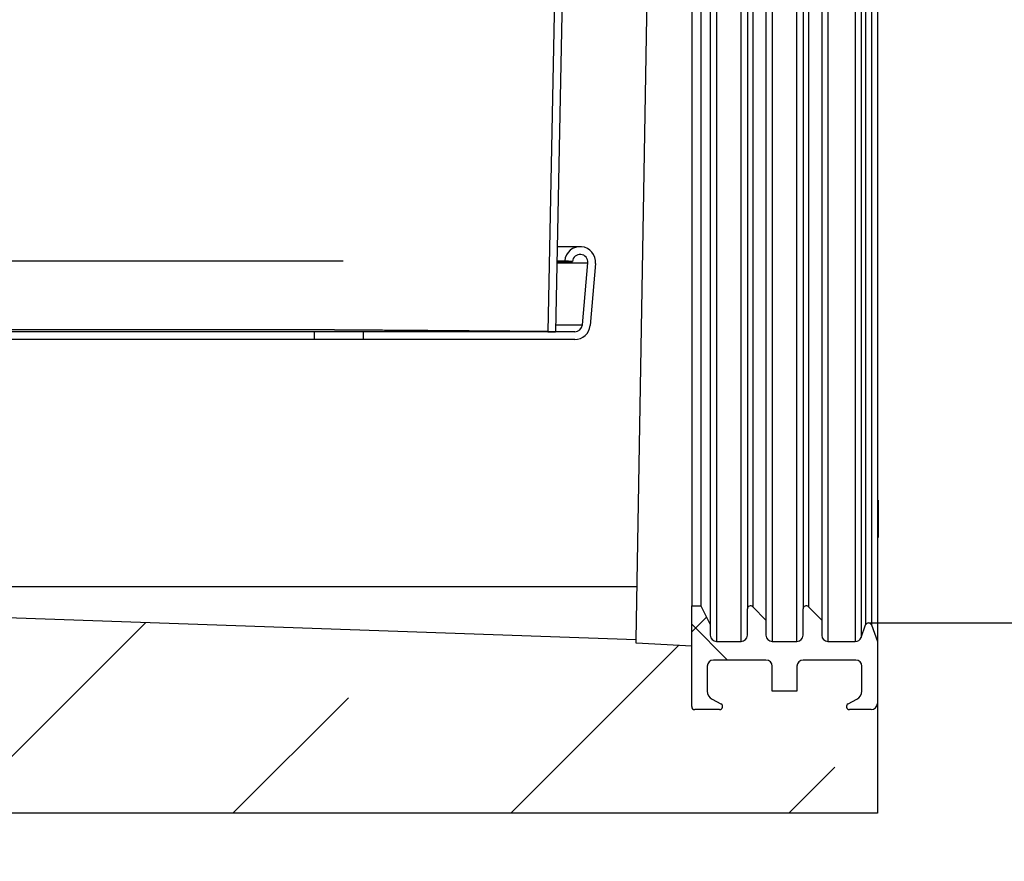
# Model space of a CAD drawing. Units: millimetres. Extents: x 125870 to 139652, y -11960 to 6950.
# Drawn here: x 133942 to 134101, y -3520 to -3384 of the extents above; entities that cross this region are included whole.
import ezdxf

# ---------------------------------------------------------------- set-up
doc = ezdxf.new("R2010")
doc.units = ezdxf.units.MM
doc.header["$LTSCALE"] = 2.5
doc.layers.get('Defpoints').update_dxf_attribs({"color": 10})
doc.layers.add('3002583', color=7, linetype='Continuous')
doc.layers.add('SICHTBAR', color=5, linetype='Continuous', lineweight=25)
doc.styles.get("Standard").update_dxf_attribs({"font": 'arial.ttf'})
doc.dimstyles.get("Standard").update_dxf_attribs({"dimscale": 10, "dimtxt": 3.5, "dimasz": 2.4, "dimexe": 1.8, "dimexo": 0, "dimgap": 1, "dimtad": 1, "dimdec": 0, "dimrnd": 0.01, "dimzin": 0, "dimdsep": 46, "dimtxsty": 'Standard', "dimcen": 3, "dimclrd": 256, "dimclre": 256, "dimclrt": 256, "dimadec": 0, "dimazin": 0, "dimtfac": 1, "dimtdec": 0, "dimtix": 1, "dimtmove": 0, "dimatfit": 0, "dimfxl": 1, "dimtolj": 1, "dimtzin": 0, "dimarcsym": 0})

# ---------------------------------------------------------------- blocks, each defined once
blk = doc.blocks.new('*D590')
at = {"layer": 'Defpoints', "color": 0, "transparency": 16777216}
for p in [(134078.76, -3280.66), (134223.42, -3280.66), (134078.76, -3481.16)]:
    blk.add_point(p, dxfattribs=at)
at = {"layer": 'SICHTBAR', "lineweight": -2, "transparency": 16777216}
for p, q in [((134223.42, -3230.66), (134223.42, -3180.66)), ((134078.76, -3280.66), (134241.42, -3280.66)), ((134223.42, -3280.66), (134223.42, -3481.16)), ((134078.76, -3481.16), (134241.42, -3481.16)), ((134223.42, -3531.16), (134223.42, -3861.74))]:
    blk.add_line(p, q, dxfattribs=at)
at = {"layer": 'SICHTBAR', "transparency": 16777216}
for points in [[(134215.08, -3230.66), (134231.75, -3230.66), (134223.42, -3280.66)], [(134215.08, -3531.16), (134231.75, -3531.16), (134223.42, -3481.16)]]:
    blk.add_solid(points, dxfattribs=at)
at = {"layer": 'SICHTBAR', "transparency": 16777216, "insert": (134123.02, -3721.45), "char_height": 70, "attachment_point": 2, "rotation": 90}
blk.add_mtext('\\A1;%%C200', dxfattribs=at)
blk = doc.blocks.new('1068291-M_003_Section_A-A')
h = blk.add_hatch()
h.set_pattern_fill('ANSI33', color=256, scale=10, style=0)
h.set_pattern_definition([(45, (-3594.076, -1304.317), (-44.9013, 44.9013), []), (45, (-3549.175, -1304.317), (-44.9013, 44.9013), [31.75, -15.875])])
edge = h.paths.add_edge_path(flags=0)
edge.add_line((9.5, -4), (1, -4))
edge.add_arc((1, -5), 1, 90, 180)
edge.add_line((0, -5), (0, -9))
edge.add_line((0, -9), (-4, -9))
edge.add_line((-4, -9), (-4, -5))
edge.add_arc((-5, -5), 1, 0, 90)
edge.add_line((-5, -4), (-13.5, -4))
edge.add_arc((-13.5, -5), 1, 90, 180)
edge.add_line((-14.5, -5), (-14.5, -9))
edge.add_arc((-13, -9), 1.5, 180, 243)
edge.add_line((-13.68, -10.34), (-12.27, -11.05))
edge.add_arc((-12.5, -11.5), 0.5, -90, 63, ccw=False)
edge.add_line((-12.5, -12), (-16.5, -12))
edge.add_arc((-16.5, -11.5), 0.5, 180, 270, ccw=False)
edge.add_line((-17, -11.5), (-17, -1.75))
edge.add_line((-17, -1.75), (-25.96, -1.28))
edge.add_line((-25.96, -1.28), (-25.95, -0.75))
edge.add_line((-25.95, -0.75), (-272.2, 7.85))
edge.add_line((-272.2, 7.85), (-277.5, 320.25))
edge.add_line((-277.5, 320.25), (-295, 320.25))
edge.add_line((-295, 320.25), (-295, 336.25))
edge.add_line((-295, 336.25), (-311, 336.25))
edge.add_line((-311, 336.25), (-311, 286.25))
edge.add_line((-311, 286.25), (-299, 274.25))
edge.add_line((-299, 274.25), (-292, -28.75))
edge.add_line((-292, -28.75), (13, -28.75))
edge.add_line((13, -28.75), (13, -11))
edge.add_arc((12, -11), 1, 270, 360, ccw=False)
edge.add_line((12, -12), (8.5, -12))
edge.add_arc((8.5, -11.5), 0.5, 117, 270, ccw=False)
edge.add_line((8.27, -11.05), (9.68, -10.34))
edge.add_arc((9, -9), 1.5, 297, 360)
edge.add_line((10.5, -9), (10.5, -5))
edge.add_arc((9.5, -5), 1, 0, 90)
h = blk.add_hatch()
h.set_pattern_fill('ANSI37', color=256, scale=10, angle=90, style=0)
h.set_pattern_definition([(135, (-3594.076, -1304.317), (-22.45064, -22.45064), []), (225, (-3594.076, -1304.317), (22.45064, -22.45064), [])])
edge = h.paths.add_edge_path(flags=0)
edge.add_arc((1, -5), 1, 90, 180, ccw=False)
edge.add_line((1, -4), (9.5, -4))
edge.add_arc((9.5, -5), 1, 0, 90, ccw=False)
edge.add_line((10.5, -5), (10.5, -9))
edge.add_arc((9, -9), 1.5, 297, 360, ccw=False)
edge.add_line((9.68, -10.34), (8.27, -11.05))
edge.add_arc((8.5, -11.5), 0.5, 117, 270)
edge.add_line((8.5, -12), (12, -12))
edge.add_arc((12, -11), 1, 270, 360)
edge.add_line((13, -11), (13, -1))
edge.add_line((13, -1), (12.03, 1.67))
edge.add_arc((11.56, 1.5), 0.5, 20, 160)
edge.add_line((11.09, 1.67), (10.36, -0.34))
edge.add_arc((9.42, 0), 1, 270, 340, ccw=False)
edge.add_line((9.42, -1), (5, -1))
edge.add_arc((5, 0), 1, 180, 270, ccw=False)
edge.add_line((4, 0), (4, 2.46))
edge.add_line((4, 2.46), (1.85, 4.6))
edge.add_arc((1.5, 4.25), 0.5, 45, 180)
edge.add_line((1, 4.25), (1, 0))
edge.add_arc((0, 0), 1, 270, 360, ccw=False)
edge.add_line((0, -1), (-4, -1))
edge.add_arc((-4, 0), 1, 180, 270, ccw=False)
edge.add_line((-5, 0), (-5, 2.46))
edge.add_line((-5, 2.46), (-7.15, 4.6))
edge.add_arc((-7.5, 4.25), 0.5, 45, 180)
edge.add_line((-8, 4.25), (-8, 0))
edge.add_arc((-9, 0), 1, 270, 360, ccw=False)
edge.add_line((-9, -1), (-13, -1))
edge.add_arc((-13, 0), 1, 180, 270, ccw=False)
edge.add_line((-14, 0), (-14, 1.75))
edge.add_line((-14, 1.75), (-15.5, 4.75))
edge.add_line((-15.5, 4.75), (-17, 4.75))
edge.add_line((-17, 4.75), (-17, -11.5))
edge.add_arc((-16.5, -11.5), 0.5, 180, 270)
edge.add_line((-16.5, -12), (-12.5, -12))
edge.add_arc((-12.5, -11.5), 0.5, 270, 423)
edge.add_line((-12.27, -11.05), (-13.68, -10.34))
edge.add_arc((-13, -9), 1.5, 180, 243, ccw=False)
edge.add_line((-14.5, -9), (-14.5, -5))
edge.add_arc((-13.5, -5), 1, 90, 180, ccw=False)
edge.add_line((-13.5, -4), (-5, -4))
edge.add_arc((-5, -5), 1, 0, 90, ccw=False)
edge.add_line((-4, -5), (-4, -9))
edge.add_line((-4, -9), (0, -9))
edge.add_line((0, -9), (0, -5))
for p, q in [((-34.54, 275.25), (-39, 49)), ((-35.92, 268.75), (-40.25, 49.02)), ((-25.95, -0.75), (-22.44, 205.96)), ((-13, 205.5), (-13, -1)), ((-9, -1), (-9, 205.5)), ((-4, 205.5), (-4, -1)), ((0, -1), (0, 205.5)), ((5, 205.5), (5, -1)), ((9.42, 205.5), (9.42, -1)), ((13, 205.5), (13, -1)), ((10.36, 204.84), (10.36, -0.34)), ((-14, 202.75), (-14, 1.75)), ((-5, 202.04), (-5, 2.46)), ((4, 202.04), (4, 2.46)), ((11.09, 202.83), (11.09, 1.67)), ((12.03, 202.83), (12.03, 1.67)), ((-17, 199.75), (-17, 4.75)), ((-15.5, 199.75), (-15.5, 4.75)), ((-8, 200.25), (-8, 4.25)), ((-7.15, 199.9), (-7.15, 4.6)), ((1, 200.25), (1, 4.25)), ((1.85, 199.9), (1.85, 4.6)), ((-35.03, 62.75), (-38.73, 62.75)), ((-224.74, 60.47), (-73.33, 60.47)), ((-38.77, 60.47), (-37.52, 60.47)), ((-36.27, 60.36), (-37.52, 60.47)), ((-38.78, 60.14), (-33.78, 60.14)), ((-38.77, 60.36), (-36.27, 60.36)), ((-34.65, 50.14), (-33.78, 60.14)), ((-32.53, 60.03), (-33.41, 50.03)), ((-38.98, 50.14), (-34.65, 50.14)), ((-78, 49), (-220, 49)), ((-78, 47.75), (-220, 47.75)), ((-78, 49), (-78, 47.75)), ((-70, 49), (-78, 49)), ((-70, 47.75), (-78, 47.75)), ((-70, 47.75), (-70, 49)), ((-35.9, 49), (-70, 49)), ((-35.9, 47.75), (-70, 47.75)), ((-40.25, 49.02), (-39, 49)), ((13.13, 21.81), (13, 21.81)), ((13.13, 21.81), (13.13, 18.81)), ((13.13, 18.81), (13.13, 15.81)), ((13, 15.81), (13.13, 15.81)), ((-25.95, -0.75), (-272.2, 7.85)), ((-272.2, 7.85), (-25.8, 7.85)), ((-17, 4.75), (-15.5, 4.75)), ((-17, -11.5), (-17, 4.75)), ((-15.5, 4.75), (-14, 1.75)), ((-8, 0), (-8, 4.25)), ((-7.15, 4.6), (-5, 2.46)), ((1, 0), (1, 4.25)), ((1.85, 4.6), (4, 2.46)), ((-14, 1.75), (-14, 0)), ((-5, 2.46), (-5, 0)), ((4, 2.46), (4, 0)), ((10.36, -0.34), (11.09, 1.67)), ((12.03, 1.67), (13, -1)), ((-25.96, -1.28), (-25.95, -0.75)), ((-17, -1.75), (-25.96, -1.28)), ((-13, -1), (-9, -1)), ((-4, -1), (0, -1)), ((5, -1), (9.42, -1)), ((13, -1), (13, -11)), ((-17, -11.5), (-17, -1.75)), ((-5, -4), (-13.5, -4)), ((9.5, -4), (1, -4)), ((-14.5, -5), (-14.5, -9)), ((-4, -9), (-4, -5)), ((0, -5), (0, -9)), ((10.5, -9), (10.5, -5)), ((0, -9), (-4, -9)), ((-13.68, -10.34), (-12.27, -11.05)), ((8.27, -11.05), (9.68, -10.34)), ((13, -11), (13, -28.75)), ((-12.5, -12), (-16.5, -12)), ((12, -12), (8.5, -12)), ((13, -28.75), (-292, -28.75))]:
    blk.add_line(p, q)
for centre, radius, start, end in [((-35.03, 60.25), 2.5, 355, 175), ((-35.03, 60.25), 1.25, 355, 175), ((-35.9, 50.25), 1.25, 270, 355), ((-35.9, 50.25), 2.5, 270, 355), ((-7.5, 4.25), 0.5, 45, 180), ((1.5, 4.25), 0.5, 45, 180), ((11.56, 1.5), 0.5, 20, 160), ((-9, 0), 1, 270, 360), ((0, 0), 1, 270, 360), ((-13, 0), 1, 180, 270), ((-4, 0), 1, 180, 270), ((5, 0), 1, 180, 270), ((9.42, 0), 1, 270, 340), ((-13.5, -5), 1, 90, 180), ((-5, -5), 1, 360, 90), ((1, -5), 1, 90, 180), ((9.5, -5), 1, 360, 90), ((-13, -9), 1.5, 180, 243), ((9, -9), 1.5, 297, 360), ((-12.5, -11.5), 0.5, 270, 63), ((8.5, -11.5), 0.5, 117, 270), ((12, -11), 1, 270, 360), ((-16.5, -11.5), 0.5, 180, 270)]:
    blk.add_arc(centre, radius, start, end)
blk.add_open_spline([(-40.25, 49.02), (-40.25, 49.02), (-40.26, 49.02), (-40.31, 49.03), (-40.38, 49.03), (-40.48, 49.03), (-40.61, 49.03), (-40.77, 49.03), (-40.96, 49.03), (-41.17, 49.03), (-41.43, 49.04), (-41.71, 49.04), (-42.03, 49.04), (-42.38, 49.04), (-42.76, 49.05), (-43.16, 49.05), (-43.59, 49.05), (-44.04, 49.06), (-44.51, 49.06), (-45.02, 49.07), (-45.55, 49.07), (-46.1, 49.08), (-46.69, 49.08), (-47.31, 49.09), (-47.97, 49.09), (-48.66, 49.1), (-49.39, 49.1), (-50.15, 49.11), (-50.93, 49.12), (-51.73, 49.12), (-52.54, 49.13), (-53.37, 49.14), (-54.22, 49.14), (-55.1, 49.15), (-56, 49.16), (-56.92, 49.17), (-57.87, 49.17), (-58.86, 49.18), (-59.89, 49.19), (-60.96, 49.2), (-62.06, 49.2), (-63.18, 49.21), (-64.33, 49.22), (-65.48, 49.23), (-66.64, 49.24), (-67.8, 49.25), (-68.98, 49.26), (-70.02, 49.26), (-70.9, 49.27), (-71.62, 49.27), (-72.22, 49.28), (-72.69, 49.28), (-73.02, 49.28), (-73.34, 49.29), (-73.64, 49.29), (-73.9, 49.29), (-74.13, 49.29), (-74.32, 49.29), (-74.49, 49.29), (-74.63, 49.29), (-74.76, 49.3), (-74.86, 49.3), (-74.95, 49.3), (-75.01, 49.3), (-75.06, 49.3), (-75.1, 49.3), (-75.13, 49.3), (-75.15, 49.3), (-75.18, 49.3), (-75.21, 49.3), (-75.44, 49.3), (-75.7, 49.3), (-75.98, 49.3), (-76.07, 49.3), (-76.11, 49.3), (-76.13, 49.3), (-76.14, 49.3), (-76.16, 49.3), (-76.19, 49.3), (-76.23, 49.3), (-76.27, 49.3), (-76.33, 49.3), (-76.4, 49.3), (-76.49, 49.3), (-76.6, 49.3), (-76.71, 49.3), (-76.84, 49.3), (-76.97, 49.3), (-77.12, 49.3), (-77.29, 49.3), (-77.48, 49.3), (-77.77, 49.3), (-78.17, 49.3), (-78.72, 49.3), (-79.34, 49.3), (-80.01, 49.3), (-80.72, 49.3), (-81.49, 49.3), (-82.29, 49.3), (-83.12, 49.3), (-83.98, 49.3), (-84.94, 49.3), (-86.01, 49.3), (-87.19, 49.3), (-88.39, 49.3), (-89.61, 49.3), (-90.86, 49.3), (-92.11, 49.3), (-93.45, 49.3), (-94.87, 49.3), (-96.38, 49.3), (-97.9, 49.3), (-99.43, 49.3), (-100.98, 49.3), (-102.51, 49.3), (-104.01, 49.3), (-105.5, 49.3), (-107, 49.3), (-108.51, 49.3), (-110.08, 49.3), (-111.71, 49.3), (-113.4, 49.3), (-115.11, 49.3), (-116.82, 49.3), (-118.54, 49.3), (-120.26, 49.3), (-122.06, 49.3), (-123.92, 49.3), (-125.85, 49.3), (-127.78, 49.3), (-129.72, 49.3), (-131.61, 49.3), (-133.44, 49.3), (-135.22, 49.3), (-137.01, 49.3), (-138.79, 49.3), (-140.58, 49.3), (-142.38, 49.3), (-144.23, 49.3), (-146.14, 49.3), (-148.12, 49.3), (-150.09, 49.3), (-152.07, 49.3), (-153.98, 49.3), (-155.84, 49.3), (-157.63, 49.3), (-159.42, 49.3), (-161.2, 49.3), (-162.99, 49.3), (-164.77, 49.3), (-166.6, 49.3), (-168.49, 49.3), (-170.43, 49.3), (-172.36, 49.3), (-174.29, 49.3), (-176.15, 49.3), (-177.94, 49.3), (-179.67, 49.3), (-181.39, 49.3), (-183.1, 49.3), (-184.8, 49.3), (-186.49, 49.3), (-188.23, 49.3), (-190.01, 49.3), (-191.83, 49.3), (-193.64, 49.3), (-195.43, 49.3), (-197.16, 49.3), (-198.82, 49.3), (-200.41, 49.3), (-201.98, 49.3), (-203.55, 49.3), (-205.09, 49.3), (-206.62, 49.3), (-207.98, 49.3), (-209.16, 49.3), (-210.17, 49.3), (-211.17, 49.3), (-212.15, 49.3), (-213.1, 49.3), (-214.04, 49.3), (-214.95, 49.3), (-215.81, 49.3), (-216.61, 49.3), (-217.36, 49.3), (-218.09, 49.3), (-218.78, 49.3), (-219.31, 49.3), (-219.68, 49.3), (-219.91, 49.3), (-220.13, 49.3), (-220.34, 49.3), (-220.55, 49.3), (-220.75, 49.3), (-220.93, 49.3), (-221.11, 49.3), (-221.27, 49.3), (-221.41, 49.3), (-221.53, 49.3), (-221.63, 49.3), (-221.71, 49.3), (-221.77, 49.3), (-221.83, 49.3), (-221.87, 49.3), (-221.9, 49.3), (-221.93, 49.3), (-221.96, 49.3), (-221.99, 49.3), (-222.03, 49.3), (-222.08, 49.3), (-222.12, 49.3), (-222.16, 49.3), (-222.21, 49.3), (-222.25, 49.3), (-222.48, 49.3), (-222.7, 49.3), (-222.91, 49.3), (-222.92, 49.3), (-222.93, 49.3), (-222.96, 49.3), (-222.99, 49.3), (-223.03, 49.3), (-223.08, 49.3), (-223.15, 49.3), (-223.24, 49.3), (-223.33, 49.3), (-223.44, 49.29), (-223.56, 49.29), (-223.69, 49.29), (-223.84, 49.29), (-224.01, 49.29), (-224.2, 49.29), (-224.4, 49.29), (-224.61, 49.29), (-224.83, 49.29), (-225.05, 49.28), (-225.4, 49.28), (-225.88, 49.28), (-226.49, 49.27), (-227.12, 49.27), (-227.75, 49.26), (-228.4, 49.26), (-229.09, 49.26), (-229.83, 49.25), (-230.62, 49.24), (-231.41, 49.24), (-232.26, 49.23), (-233.15, 49.23), (-234.1, 49.22), (-235.04, 49.21), (-235.97, 49.21), (-236.89, 49.2), (-237.85, 49.19), (-238.86, 49.18), (-239.89, 49.17), (-240.9, 49.17), (-241.88, 49.16), (-242.83, 49.15), (-243.75, 49.14), (-244.63, 49.14), (-245.49, 49.13), (-246.31, 49.12), (-247.09, 49.12), (-247.84, 49.11), (-248.56, 49.1), (-249.26, 49.1), (-249.93, 49.09), (-250.57, 49.09), (-251.19, 49.08), (-251.79, 49.08), (-252.37, 49.07), (-252.93, 49.07), (-253.46, 49.06), (-253.95, 49.06), (-254.42, 49.05), (-254.86, 49.05), (-255.25, 49.05), (-255.61, 49.04), (-255.94, 49.04), (-256.25, 49.04), (-256.53, 49.04), (-256.78, 49.03), (-257, 49.03), (-257.19, 49.03), (-257.36, 49.03), (-257.5, 49.03), (-257.61, 49.03), (-257.69, 49.03), (-257.73, 49.02), (-257.73, 49.02), (-257.74, 49.02)], degree=3, knots=[0, 0, 0, 0, 0.005187, 0.010374, 0.015561, 0.020747, 0.025934, 0.031121, 0.036308, 0.041495, 0.046928, 0.052362, 0.057796, 0.063229, 0.068663, 0.074097, 0.079283, 0.08447, 0.089657, 0.094844, 0.10003, 0.105217, 0.110404, 0.115591, 0.121024, 0.126458, 0.131891, 0.137325, 0.142758, 0.148192, 0.153378, 0.158565, 0.163752, 0.168938, 0.174125, 0.179312, 0.184498, 0.189685, 0.195118, 0.200551, 0.205985, 0.211418, 0.216851, 0.222285, 0.227472, 0.232658, 0.237845, 0.243032, 0.246075, 0.249118, 0.252156, 0.253564, 0.254934, 0.256248, 0.257488, 0.258638, 0.259487, 0.260256, 0.260932, 0.261521, 0.262024, 0.262439, 0.262775, 0.263041, 0.263244, 0.263395, 0.263502, 0.263573, 0.263646, 0.263818, 0.263988, 0.266389, 0.266979, 0.267272, 0.267418, 0.267491, 0.267516, 0.267571, 0.267677, 0.267858, 0.268032, 0.268255, 0.268536, 0.26888, 0.269295, 0.269786, 0.270255, 0.270786, 0.271381, 0.272044, 0.272781, 0.273583, 0.275531, 0.277547, 0.280033, 0.282605, 0.285258, 0.288184, 0.291189, 0.294266, 0.297408, 0.300608, 0.304764, 0.308989, 0.313268, 0.317588, 0.321935, 0.326293, 0.330654, 0.33574, 0.340827, 0.345914, 0.351001, 0.356088, 0.361175, 0.365971, 0.370767, 0.375563, 0.380358, 0.385154, 0.390438, 0.395723, 0.401007, 0.406292, 0.411576, 0.416861, 0.422145, 0.427958, 0.43377, 0.439583, 0.445396, 0.451208, 0.456492, 0.461776, 0.46706, 0.472345, 0.477629, 0.482913, 0.488197, 0.494009, 0.499822, 0.505634, 0.511447, 0.517259, 0.522543, 0.527828, 0.533112, 0.538396, 0.54368, 0.548965, 0.554249, 0.560061, 0.565874, 0.571686, 0.577499, 0.583312, 0.588596, 0.59388, 0.599165, 0.604449, 0.609734, 0.615018, 0.620303, 0.626116, 0.631929, 0.637742, 0.643555, 0.649369, 0.654654, 0.659939, 0.665224, 0.67051, 0.675795, 0.681079, 0.686355, 0.689964, 0.69355, 0.697104, 0.700618, 0.704083, 0.707491, 0.710834, 0.714104, 0.717006, 0.719834, 0.722581, 0.725242, 0.72781, 0.728703, 0.729583, 0.73045, 0.731303, 0.732144, 0.73293, 0.733637, 0.734368, 0.735003, 0.73555, 0.736015, 0.736405, 0.736727, 0.736988, 0.737195, 0.737353, 0.737516, 0.737609, 0.737654, 0.737829, 0.738, 0.738172, 0.738344, 0.738517, 0.73869, 0.738864, 0.739038, 0.741444, 0.741482, 0.741526, 0.74158, 0.74169, 0.741808, 0.741968, 0.74218, 0.742451, 0.742787, 0.743198, 0.743606, 0.744076, 0.744612, 0.74522, 0.745903, 0.746666, 0.747463, 0.748327, 0.749206, 0.750098, 0.751003, 0.753472, 0.756025, 0.758658, 0.761366, 0.764143, 0.766986, 0.770414, 0.773918, 0.777489, 0.78112, 0.78551, 0.789961, 0.79446, 0.798994, 0.80355, 0.808115, 0.813594, 0.819073, 0.824552, 0.830032, 0.835511, 0.840893, 0.846274, 0.851656, 0.857037, 0.862225, 0.867414, 0.872602, 0.877791, 0.882979, 0.888168, 0.893356, 0.898545, 0.903981, 0.909416, 0.914852, 0.920288, 0.925723, 0.931159, 0.936327, 0.941495, 0.946663, 0.951831, 0.956999, 0.962167, 0.967335, 0.972503, 0.977918, 0.983332, 0.988746, 0.99416, 0.999574, 1, 1, 1, 1])

msp = doc.modelspace()

# ---------------------------------------------------------------- block references
at = {"layer": '3002583'}
msp.add_blockref('1068291-M_003_Section_A-A', (134067.2, -3483.16), dxfattribs=at)

# ---------------------------------------------------------------- dimensions: what is measured, and where the dimension line sits
at = {"layer": 'SICHTBAR'}
dim = msp.add_linear_dim(base=(134223.42, -3280.66), p1=(134078.76, -3481.16), p2=(134078.76, -3280.66), angle=90, text='%%C200', dimstyle='Standard', override={"dimtxt": 7, "dimasz": 5, "dimgap": 2.5}, dxfattribs=at)
dim.commit()
dim.dimension.update_dxf_attribs({"geometry": '*D590', "text_midpoint": (134223.42, -3721.45), "dimtype": 160})

doc.saveas('drawing.dxf')
